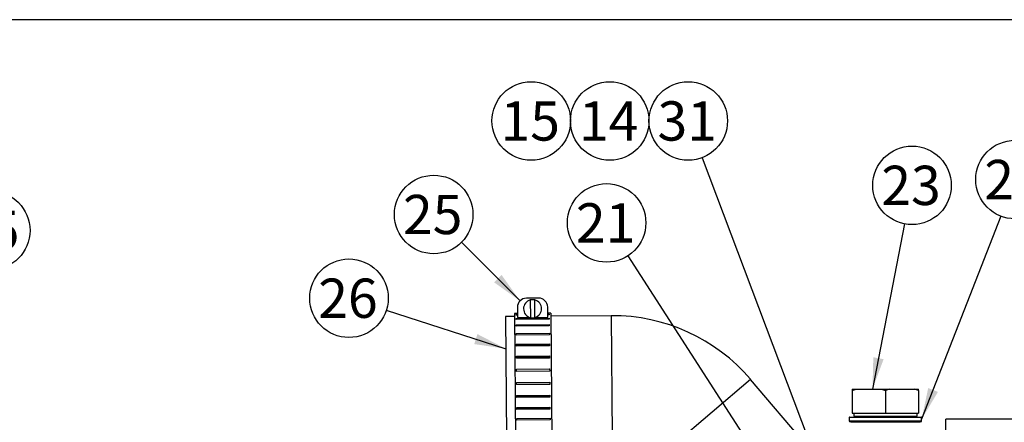
# Model space of a CAD drawing. Units: millimetres. Extents: x 0 to 410, y 0 to 287.
# Drawn here: x 135 to 200, y 260 to 287 of the extents above; entities that cross this region are included whole.
import ezdxf
from ezdxf.enums import TextEntityAlignment as Align

# ---------------------------------------------------------------- set-up
doc = ezdxf.new("R2010")
doc.units = ezdxf.units.MM
for name, color, linetype in [('14712015', 7, 'Continuous'), ('17112024_TM93_2', 7, 'Continuous'), ('17411014', 7, 'Continuous'), ('54082025_ABRAZAD', 7, 'Continuous'), ('59031017', 7, 'Continuous'), ('Default', 7, 'Continuous'), ('Predeterminado', 7, 'Continuous')]:
    doc.layers.add(name, color=color, linetype=linetype)
doc.styles.add('SEACAD_Arial', font='arial.ttf')

# ---------------------------------------------------------------- blocks, each defined once
blk = doc.blocks.new('SEANNOT_GROUP19')
at = {"layer": 'Predeterminado', "linetype": 'Continuous'}
blk.add_hatch(color=7, dxfattribs=at).paths.add_polyline_path([(186.607, 258.154), (187.666, 256.331), (187.256, 258.399)])
at = {"layer": 'Predeterminado', "color": 7, "linetype": 'Continuous'}
blk.add_lwpolyline([(179.698, 277.446), (187.666, 256.331)], dxfattribs=at)
blk.add_circle((178.78, 279.879), 2.6, dxfattribs=at)
at = {"layer": 'Predeterminado', "color": 7, "linetype": 'Continuous', "style": 'SEACAD_Arial'}
blk.add_text('31', height=2.6, dxfattribs=at).set_placement((176.746, 281.179), align=Align.TOP_LEFT)
blk = doc.blocks.new('SEANNOT_GROUP20')
at = {"layer": 'Predeterminado', "color": 7, "linetype": 'Continuous'}
blk.add_circle((173.58, 279.879), 2.6, dxfattribs=at)
at = {"layer": 'Predeterminado', "color": 7, "linetype": 'Continuous', "style": 'SEACAD_Arial'}
blk.add_text('14', height=2.6, dxfattribs=at).set_placement((171.546, 281.179), align=Align.TOP_LEFT)
blk = doc.blocks.new('SEANNOT_GROUP21')
at = {"layer": 'Predeterminado', "color": 7, "linetype": 'Continuous'}
blk.add_circle((168.38, 279.879), 2.6, dxfattribs=at)
at = {"layer": 'Predeterminado', "color": 7, "linetype": 'Continuous', "style": 'SEACAD_Arial'}
blk.add_text('15', height=2.6, dxfattribs=at).set_placement((166.346, 281.179), align=Align.TOP_LEFT)
blk = doc.blocks.new('SEANNOT_GROUP22')
at = {"layer": 'Predeterminado', "linetype": 'Continuous'}
blk.add_hatch(color=7, dxfattribs=at).paths.add_polyline_path([(182.779, 257.892), (184.197, 256.331), (183.362, 258.267)])
at = {"layer": 'Predeterminado', "color": 7, "linetype": 'Continuous'}
blk.add_lwpolyline([(174.781, 270.946), (184.197, 256.331)], dxfattribs=at)
blk.add_circle((173.373, 273.132), 2.6, dxfattribs=at)
at = {"layer": 'Predeterminado', "color": 7, "linetype": 'Continuous', "style": 'SEACAD_Arial'}
blk.add_text('21', height=2.6, dxfattribs=at).set_placement((171.339, 274.432), align=Align.TOP_LEFT)
blk = doc.blocks.new('SEANNOT_GROUP28')
at = {"layer": 'Predeterminado', "linetype": 'Continuous'}
blk.add_hatch(color=7, dxfattribs=at).paths.add_polyline_path([(194.342, 237.314), (192.827, 235.847), (194.736, 236.744)])
at = {"layer": 'Predeterminado', "color": 7, "linetype": 'Continuous'}
blk.add_lwpolyline([(236.623, 266.095), (192.827, 235.847)], dxfattribs=at)
blk.add_circle((238.762, 267.573), 2.6, dxfattribs=at)
at = {"layer": 'Predeterminado', "color": 7, "linetype": 'Continuous', "style": 'SEACAD_Arial'}
blk.add_text('20', height=2.6, dxfattribs=at).set_placement((236.728, 268.873), align=Align.TOP_LEFT)
blk = doc.blocks.new('SEANNOT_GROUP40')
at = {"layer": 'Predeterminado', "linetype": 'Continuous'}
blk.add_hatch(color=7, dxfattribs=at).paths.add_polyline_path([(165.927, 269.192), (167.643, 267.966), (166.417, 269.682)])
at = {"layer": 'Predeterminado', "color": 7, "linetype": 'Continuous'}
blk.add_lwpolyline([(163.761, 271.848), (167.643, 267.966)], dxfattribs=at)
blk.add_circle((161.923, 273.687), 2.6, dxfattribs=at)
at = {"layer": 'Predeterminado', "color": 7, "linetype": 'Continuous', "style": 'SEACAD_Arial'}
blk.add_text('25', height=2.6, dxfattribs=at).set_placement((159.888, 274.987), align=Align.TOP_LEFT)
blk = doc.blocks.new('SEANNOT_GROUP41')
at = {"layer": 'Predeterminado', "linetype": 'Continuous'}
blk.add_hatch(color=7, dxfattribs=at).paths.add_polyline_path([(164.606, 265.109), (166.692, 264.801), (164.818, 265.769)])
at = {"layer": 'Predeterminado', "color": 7, "linetype": 'Continuous'}
blk.add_lwpolyline([(158.783, 267.348), (166.692, 264.801)], dxfattribs=at)
blk.add_circle((156.309, 268.145), 2.6, dxfattribs=at)
at = {"layer": 'Predeterminado', "color": 7, "linetype": 'Continuous', "style": 'SEACAD_Arial'}
blk.add_text('26', height=2.6, dxfattribs=at).set_placement((154.274, 269.445), align=Align.TOP_LEFT)
blk = doc.blocks.new('SEANNOT_GROUP42')
at = {"layer": 'Predeterminado', "linetype": 'Continuous'}
blk.add_hatch(color=7, dxfattribs=at).paths.add_polyline_path([(191.038, 264.239), (190.982, 262.131), (191.719, 264.106)])
at = {"layer": 'Predeterminado', "color": 7, "linetype": 'Continuous'}
blk.add_lwpolyline([(193.106, 273.063), (190.982, 262.131)], dxfattribs=at)
blk.add_circle((193.603, 275.615), 2.6, dxfattribs=at)
at = {"layer": 'Predeterminado', "color": 7, "linetype": 'Continuous', "style": 'SEACAD_Arial'}
blk.add_text('23', height=2.6, dxfattribs=at).set_placement((191.568, 276.915), align=Align.TOP_LEFT)
blk = doc.blocks.new('SEANNOT_GROUP43')
at = {"layer": 'Predeterminado', "linetype": 'Continuous'}
blk.add_hatch(color=7, dxfattribs=at).paths.add_polyline_path([(194.671, 262.195), (194.239, 260.131), (195.317, 261.943)])
at = {"layer": 'Predeterminado', "color": 7, "linetype": 'Continuous'}
blk.add_lwpolyline([(199.479, 273.58), (194.239, 260.131)], dxfattribs=at)
blk.add_circle((200.423, 276.002), 2.6, dxfattribs=at)
at = {"layer": 'Predeterminado', "color": 7, "linetype": 'Continuous', "style": 'SEACAD_Arial'}
blk.add_text('24', height=2.6, dxfattribs=at).set_placement((198.389, 277.302), align=Align.TOP_LEFT)
blk = doc.blocks.new('SEANNOT_GROUP45')
at = {"layer": 'Predeterminado', "linetype": 'Continuous'}
blk.add_hatch(color=7, dxfattribs=at).paths.add_polyline_path([(120.937, 268.615), (119.113, 267.556), (121.182, 267.966)])
at = {"layer": 'Predeterminado', "color": 7, "linetype": 'Continuous'}
blk.add_lwpolyline([(130.153, 271.718), (119.113, 267.556)], dxfattribs=at)
blk.add_circle((132.586, 272.635), 2.6, dxfattribs=at)
at = {"layer": 'Predeterminado', "color": 7, "linetype": 'Continuous', "style": 'SEACAD_Arial'}
blk.add_text('25', height=2.6, dxfattribs=at).set_placement((130.551, 273.935), align=Align.TOP_LEFT)
blk = doc.blocks.new('SE6')
at = {"layer": '14712015', "color": 7, "linetype": 'Continuous'}
for p, q in [((189.639, 262.131), (189.908, 262.131)), ((189.639, 262.131), (189.639, 262.031)), ((189.639, 262.031), (189.908, 262.131)), ((189.639, 262.031), (189.639, 260.531)), ((189.908, 262.131), (191.569, 262.131)), ((191.569, 262.131), (192.108, 262.131)), ((191.569, 262.131), (191.839, 262.031)), ((191.839, 262.031), (191.839, 260.531)), ((192.108, 262.131), (193.769, 262.131)), ((193.769, 262.131), (194.039, 262.131)), ((194.039, 262.031), (194.039, 262.131)), ((194.039, 262.031), (194.039, 260.531)), ((189.639, 260.531), (191.839, 260.531)), ((189.739, 260.531), (189.739, 260.331)), ((189.739, 260.331), (193.939, 260.331)), ((191.839, 260.531), (194.039, 260.531)), ((193.939, 260.331), (193.939, 260.531))]:
    blk.add_line(p, q, dxfattribs=at)
for centre, radius, start, end in [((193.349, 258.375), 3.956, 108.28778, 112.45025), ((192.528, 258.375), 3.955, 67.54952, 71.71244)]:
    blk.add_arc(centre, radius, start, end, dxfattribs=at)
at = {"layer": '17112024_TM93_2', "color": 7, "linetype": 'Continuous'}
for p, q in [((194.16, 259.931), (189.517, 259.931)), ((195.839, 255.931), (195.839, 260.131)), ((201.189, 260.131), (195.839, 260.131))]:
    blk.add_line(p, q, dxfattribs=at)
at = {"layer": '17411014', "color": 7, "linetype": 'Continuous'}
for p, q in [((167.275, 266.939), (166.675, 266.935)), ((166.675, 266.935), (166.738, 258.935)), ((173.68, 266.989), (169.675, 266.958)), ((173.68, 266.989), (173.743, 258.99)), ((182.906, 262.775), (176.818, 257.585)), ((188.826, 255.831), (182.906, 262.775))]:
    blk.add_line(p, q, dxfattribs=at)
blk.add_arc((173.774, 254.99), 12, 40.44828, 90.44828, dxfattribs=at)
at = {"layer": '54082025_ABRAZAD', "color": 7, "linetype": 'Continuous'}
for p, q in [((168.866, 268.152), (168.066, 268.145)), ((168.317, 268.028), (168.326, 266.867)), ((168.626, 266.869), (168.617, 268.031)), ((167.471, 267.541), (167.476, 266.864)), ((169.476, 266.879), (169.471, 267.556)), ((167.374, 267.14), (167.274, 267.139)), ((167.274, 267.139), (167.339, 258.74)), ((167.374, 267.139), (167.374, 267.14)), ((167.474, 267.14), (167.374, 267.139)), ((167.374, 267.063), (167.474, 267.064)), ((167.375, 267.032), (167.374, 267.063)), ((167.475, 267.033), (167.375, 267.032)), ((167.376, 266.807), (169.576, 266.824)), ((167.377, 266.746), (167.376, 266.807)), ((169.577, 266.763), (167.377, 266.746)), ((167.476, 266.864), (168.311, 266.87)), ((168.64, 266.873), (169.476, 266.879)), ((169.574, 267.157), (169.474, 267.156)), ((169.474, 267.08), (169.574, 267.08)), ((169.574, 267.049), (169.474, 267.048)), ((169.674, 267.158), (169.574, 267.157)), ((169.574, 267.157), (169.574, 267.157)), ((169.574, 267.08), (169.574, 267.049)), ((169.576, 266.824), (169.577, 266.763)), ((169.674, 267.158), (169.739, 258.758)), ((167.38, 266.381), (169.58, 266.399)), ((167.38, 266.293), (167.38, 266.381)), ((169.58, 266.31), (167.38, 266.293)), ((169.58, 266.399), (169.58, 266.31)), ((167.384, 265.806), (169.584, 265.823)), ((167.385, 265.694), (167.384, 265.806)), ((169.585, 265.711), (167.385, 265.694)), ((169.584, 265.823), (169.585, 265.711)), ((167.39, 265.105), (169.59, 265.122)), ((167.391, 264.975), (167.39, 265.105)), ((169.59, 265.022), (167.39, 265.005)), ((169.591, 264.992), (167.391, 264.975)), ((169.59, 265.122), (169.591, 264.992)), ((167.396, 264.309), (169.596, 264.326)), ((167.397, 264.166), (167.396, 264.309)), ((169.596, 264.265), (167.396, 264.247)), ((169.597, 264.184), (167.397, 264.166)), ((169.596, 264.326), (169.597, 264.184)), ((167.403, 263.454), (169.602, 263.471)), ((169.602, 263.471), (169.604, 263.322)), ((167.404, 263.304), (167.403, 263.454)), ((169.603, 263.45), (167.403, 263.433)), ((169.604, 263.322), (167.404, 263.304)), ((167.409, 262.576), (169.609, 262.593)), ((167.411, 262.427), (167.409, 262.576)), ((167.41, 262.447), (169.61, 262.465)), ((169.611, 262.444), (167.411, 262.427)), ((169.609, 262.593), (169.611, 262.444)), ((167.416, 261.714), (169.616, 261.731)), ((167.417, 261.571), (167.416, 261.714)), ((167.417, 261.633), (169.617, 261.65)), ((169.617, 261.588), (167.417, 261.571)), ((169.616, 261.731), (169.617, 261.588)), ((167.422, 260.906), (169.622, 260.923)), ((167.424, 260.776), (167.422, 260.906)), ((167.423, 260.876), (169.623, 260.893)), ((169.622, 260.923), (169.623, 260.793)), ((169.623, 260.793), (167.424, 260.776)), ((167.428, 260.186), (169.628, 260.203)), ((169.628, 260.203), (169.629, 260.092)), ((167.429, 260.075), (167.428, 260.186)), ((169.629, 260.092), (167.429, 260.075))]:
    blk.add_line(p, q, dxfattribs=at)
for centre, start, end in [((168.071, 267.545), 90.44828, 180.44828), ((168.471, 267.449), 104.92579, 255.97077), ((168.471, 267.449), 75.97077, 104.92579), ((168.471, 267.449), 284.92579, 75.97077), ((168.871, 267.552), 0.44828, 90.44828), ((168.471, 267.449), 255.97077, 284.92579)]:
    blk.add_arc(centre, 0.6, start, end, dxfattribs=at)
at = {"layer": '59031017', "color": 7, "linetype": 'Continuous'}
for p, q in [((194.239, 260.241), (189.439, 260.241)), ((189.439, 260.241), (189.439, 260.021)), ((189.479, 260.281), (194.199, 260.281)), ((189.989, 260.331), (189.989, 260.281)), ((193.689, 260.281), (193.689, 260.331)), ((194.239, 260.021), (194.239, 260.241)), ((189.439, 260.021), (194.239, 260.021)), ((194.199, 259.981), (189.479, 259.981)), ((189.989, 259.981), (189.989, 259.931)), ((193.689, 259.931), (193.689, 259.981))]:
    blk.add_line(p, q, dxfattribs=at)
for centre, start, end in [((189.479, 260.241), 90, 180), ((194.199, 260.241), 0, 90), ((189.479, 260.021), 180, 270), ((194.199, 260.021), 270, 0)]:
    blk.add_arc(centre, 0.04, start, end, dxfattribs=at)
blk = doc.blocks.new('SE8')
at = {"layer": 'Default', "color": 7, "linetype": 'Continuous'}
blk.add_line((409.916, 286.583), (9.916, 286.583), dxfattribs=at)
blk = doc.blocks.new('SE7')
at = {"layer": 'Default'}
blk.add_blockref('SE8', (0, 0), dxfattribs=at)

msp = doc.modelspace()

# ---------------------------------------------------------------- block references
msp.add_blockref('SE7', (0, 0))
at = {"layer": 'Predeterminado'}
for name in ['SEANNOT_GROUP21', 'SEANNOT_GROUP20', 'SEANNOT_GROUP19', 'SEANNOT_GROUP43', 'SEANNOT_GROUP42', 'SEANNOT_GROUP40', 'SEANNOT_GROUP45', 'SEANNOT_GROUP22', 'SEANNOT_GROUP41', 'SEANNOT_GROUP28', 'SE6']:
    msp.add_blockref(name, (0, 0), dxfattribs=at)

doc.saveas('drawing.dxf')
